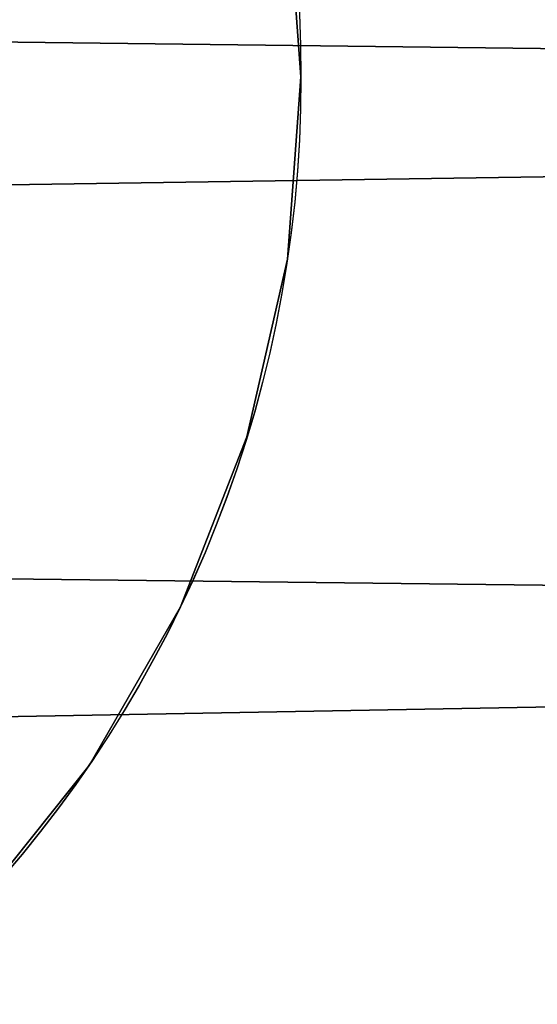
# Model space of a CAD drawing. Units: millimetres. Extents: x 2032 to 7115, y -1629 to 1418.
# Drawn here: x 5188 to 5237, y -124 to -30 of the extents above; entities that cross this region are included whole.
import ezdxf

# ---------------------------------------------------------------- set-up
doc = ezdxf.new("R2010")
doc.units = ezdxf.units.MM
doc.layers.add('PDF _Геометрия', color=251, linetype='Continuous')
doc.layers.add('Слой1', color=250, linetype='Continuous', lineweight=25)
doc.styles.get("Standard").update_dxf_attribs({"font": 'ariali.ttf', "height": 150})
doc.dimstyles.new('Стиль 150', dxfattribs={"dimtxt": 150, "dimasz": 150, "dimexe": 50, "dimexo": 0, "dimgap": 50, "dimtad": 1, "dimdec": 0, "dimdsep": 32, "dimtxsty": 'Standard', "dimcen": 150, "dimclrd": 256, "dimclre": 256, "dimadec": 0, "dimazin": 0, "dimtfac": 1, "dimtdec": 0, "dimtmove": 0, "dimatfit": 3, "dimfxl": 0, "dimlwd": -1, "dimarcsym": 0})

# ---------------------------------------------------------------- blocks, each defined once
blk = doc.blocks.new('567роавм')
at = {"layer": 'PDF _Геометрия', "color": 18, "lineweight": 25}
for points in [[(4844.577, 22.878), (4844.577, -28.4), (5519.85, -36.595), (5519.85, 14.683)], [(4844.577, 22.878), (4844.577, -28.4), (5519.85, -36.595), (5519.85, 14.683)], [(4844.577, -51.229), (4844.577, -0.419), (5519.85, 11.639), (5519.85, -41.161)], [(4844.577, -51.229), (4844.577, -0.419), (5519.85, 11.639), (5519.85, -41.161)], [(4844.577, -28.4), (4844.577, -79.56), (5519.85, -87.521), (5519.85, -36.595)], [(4844.577, -28.4), (4844.577, -79.56), (5519.85, -87.521), (5519.85, -36.595)], [(4844.577, -102.858), (4844.577, -51.229), (5519.85, -41.161), (5519.85, -90.682)], [(4844.577, -102.858), (4844.577, -51.229), (5519.85, -41.161), (5519.85, -90.682)], [(4844.577, -79.56), (4844.577, -126.038), (5519.85, -128.965), (5519.85, -87.521)], [(4844.577, -79.56), (4844.577, -126.038), (5519.85, -128.965), (5519.85, -87.521)], [(4844.577, -145.121), (4844.577, -102.858), (5519.85, -90.682), (5519.85, -129.55)], [(4844.577, -145.121), (4844.577, -102.858), (5519.85, -90.682), (5519.85, -129.55)]]:
    blk.add_lwpolyline(points, close=True, dxfattribs=at)
for points in [[(5214.408, -35.892), (5213.121, -18.566), (5214.408, -35.892)], [(5214.408, -35.892), (5213.121, -18.566), (5214.408, -35.892)], [(5214.408, -35.892), (5213.121, -18.566), (5214.408, -35.892)], [(5214.408, -35.892), (5213.121, -18.566), (5214.408, -35.892)], [(5214.408, -35.892), (5213.121, -18.566), (5214.408, -35.892)], [(5214.408, -35.892), (5213.121, -18.566), (5214.408, -35.892)], [(5213.121, -53.219), (5214.408, -35.892), (5213.121, -53.219)], [(5213.121, -53.219), (5214.408, -35.892), (5213.121, -53.219)], [(5213.121, -53.219), (5214.408, -35.892), (5213.121, -53.219)], [(5213.121, -53.219), (5214.408, -35.892), (5213.121, -53.219)], [(5213.121, -53.219), (5214.408, -35.892), (5213.121, -53.219)], [(5213.121, -53.219), (5214.408, -35.892), (5213.121, -53.219)], [(5213.121, -53.219), (5214.408, -35.892), (5213.121, -53.219)], [(5213.121, -53.219), (5214.408, -35.892), (5213.121, -53.219)], [(5209.257, -70.077), (5213.121, -53.219), (5209.257, -70.077)], [(5209.257, -70.077), (5213.121, -53.219), (5209.257, -70.077)], [(5209.257, -70.077), (5213.121, -53.219), (5209.257, -70.077)], [(5209.257, -70.077), (5213.121, -53.219), (5209.257, -70.077)], [(5209.257, -70.077), (5213.121, -53.219), (5209.257, -70.077)], [(5209.257, -70.077), (5213.121, -53.219), (5209.257, -70.077)], [(5209.257, -70.077), (5213.121, -53.219), (5209.257, -70.077)], [(5209.257, -70.077), (5213.121, -53.219), (5209.257, -70.077)], [(5202.935, -86.233), (5209.257, -70.077), (5202.935, -86.233)], [(5202.935, -86.233), (5209.257, -70.077), (5202.935, -86.233)], [(5202.935, -86.233), (5209.257, -70.077), (5202.935, -86.233)], [(5202.935, -86.233), (5209.257, -70.077), (5202.935, -86.233)], [(5202.935, -86.233), (5209.257, -70.077), (5202.935, -86.233)], [(5202.935, -86.233), (5209.257, -70.077), (5202.935, -86.233)], [(5202.935, -86.233), (5209.257, -70.077), (5202.935, -86.233)], [(5202.935, -86.233), (5209.257, -70.077), (5202.935, -86.233)], [(5194.272, -101.336), (5202.935, -86.233), (5194.272, -101.336)], [(5194.272, -101.336), (5202.935, -86.233), (5194.272, -101.336)], [(5194.272, -101.336), (5202.935, -86.233), (5194.272, -101.336)], [(5194.272, -101.336), (5202.935, -86.233), (5194.272, -101.336)], [(5194.272, -101.336), (5202.935, -86.233), (5194.272, -101.336)], [(5194.272, -101.336), (5202.935, -86.233), (5194.272, -101.336)], [(5194.272, -101.336), (5202.935, -86.233), (5194.272, -101.336)], [(5194.272, -101.336), (5202.935, -86.233), (5194.272, -101.336)], [(5183.384, -114.916), (5194.272, -101.336), (5183.384, -114.916)], [(5183.384, -114.916), (5194.272, -101.336), (5183.384, -114.916)], [(5183.384, -114.916), (5194.272, -101.336), (5183.384, -114.916)], [(5183.384, -114.916), (5194.272, -101.336), (5183.384, -114.916)], [(5183.384, -114.916), (5194.272, -101.336), (5183.384, -114.916)], [(5183.384, -114.916), (5194.272, -101.336), (5183.384, -114.916)], [(5183.384, -114.916), (5194.272, -101.336), (5183.384, -114.916)], [(5183.384, -114.916), (5194.272, -101.336), (5183.384, -114.916)]]:
    blk.add_lwpolyline(points, dxfattribs=at)
for centre, radius in [((5098.277, -35.912), 116.131), ((5098.277, -35.912), 116.131), ((5098.288, -35.877), 116.12), ((5098.288, -35.877), 116.12)]:
    blk.add_circle(centre, radius, dxfattribs=at)
blk = doc.blocks.new('*D9')
at = {"layer": 'Defpoints', "color": 0}
for p in [(2031.712, -42.097), (6530.089, -42.097), (6530.089, -1579.494)]:
    blk.add_point(p, dxfattribs=at)
at = {"layer": 'Слой1', "lineweight": -2}
for p, q in [((2031.712, -42.097), (2031.712, -1629.494)), ((6530.089, -42.097), (6530.089, -1629.494))]:
    blk.add_line(p, q, dxfattribs=at)
at = {"layer": 'Слой1'}
blk.add_line((2181.712, -1579.494), (6380.089, -1579.494), dxfattribs=at)
for points in [[(2181.712, -1554.494), (2181.712, -1604.494), (2031.712, -1579.494)], [(6380.089, -1554.494), (6380.089, -1604.494), (6530.089, -1579.494)]]:
    blk.add_solid(points, dxfattribs=at)
at = {"layer": 'Слой1', "color": 0, "insert": (4280.901, -1452.908), "char_height": 150, "attachment_point": 5}
blk.add_mtext('4500', dxfattribs=at)
blk = doc.blocks.new('*D10')
at = {"layer": 'Defpoints', "color": 0}
for p in [(5130.599, 1117.142), (7065.291, 1117.142), (5132.572, -1201.337)]:
    blk.add_point(p, dxfattribs=at)
at = {"layer": 'Слой1', "lineweight": -2}
for p, q in [((5130.599, 1117.142), (7115.291, 1117.142)), ((5132.572, -1201.337), (7115.291, -1201.337))]:
    blk.add_line(p, q, dxfattribs=at)
at = {"layer": 'Слой1'}
blk.add_line((7065.291, -1051.337), (7065.291, 967.142), dxfattribs=at)
for points in [[(7040.291, 967.142), (7090.291, 967.142), (7065.291, 1117.142)], [(7040.291, -1051.337), (7090.291, -1051.337), (7065.291, -1201.337)]]:
    blk.add_solid(points, dxfattribs=at)
at = {"layer": 'Слой1', "color": 0, "insert": (6938.705, -42.098), "char_height": 150, "attachment_point": 5, "rotation": 90}
blk.add_mtext('2297', dxfattribs=at)
blk = doc.blocks.new('*D11')
at = {"layer": 'Defpoints', "color": 0}
for p in [(5531.791, -101.628), (3031.712, -105.023), (5531.791, -813.326)]:
    blk.add_point(p, dxfattribs=at)
at = {"layer": 'Слой1', "lineweight": -2}
for p, q in [((5531.791, -101.628), (5531.791, -863.326)), ((3031.712, -105.023), (3031.712, -863.326))]:
    blk.add_line(p, q, dxfattribs=at)
at = {"layer": 'Слой1'}
blk.add_line((3181.712, -813.326), (5381.791, -813.326), dxfattribs=at)
for points in [[(3181.712, -788.326), (3181.712, -838.326), (3031.712, -813.326)], [(5381.791, -788.326), (5381.791, -838.326), (5531.791, -813.326)]]:
    blk.add_solid(points, dxfattribs=at)
at = {"layer": 'Слой1', "color": 0, "insert": (4281.752, -686.74), "char_height": 150, "attachment_point": 5}
blk.add_mtext('2500', dxfattribs=at)

msp = doc.modelspace()

# ---------------------------------------------------------------- block references
at = {"layer": 'Слой1', "lineweight": 25}
msp.add_blockref('567роавм', (0, 0), dxfattribs=at)

# ---------------------------------------------------------------- dimensions: what is measured, and where the dimension line sits
at = {"layer": 'Слой1'}
dim = msp.add_linear_dim(base=(7065.291, 1117.142), p1=(5132.572, -1201.337), p2=(5130.599, 1117.142), angle=90, text='2297', dimstyle='Стиль 150', dxfattribs=at)
dim.commit()
dim.dimension.update_dxf_attribs({"geometry": '*D10', "text_midpoint": (6938.705, -42.098)})
dim = msp.add_linear_dim(base=(6530.089, -1579.494), p1=(2031.712, -42.097), p2=(6530.089, -42.097), text='4500', dimstyle='Стиль 150', dxfattribs=at)
dim.commit()
dim.dimension.update_dxf_attribs({"geometry": '*D9', "text_midpoint": (4280.901, -1579.494), "dimtype": 160})
dim = msp.add_linear_dim(base=(5531.791, -813.326), p1=(3031.712, -105.023), p2=(5531.791, -101.628), dimstyle='Стиль 150', dxfattribs=at)
dim.commit()
dim.dimension.update_dxf_attribs({"geometry": '*D11', "text_midpoint": (4281.752, -686.74)})

doc.saveas('drawing.dxf')
